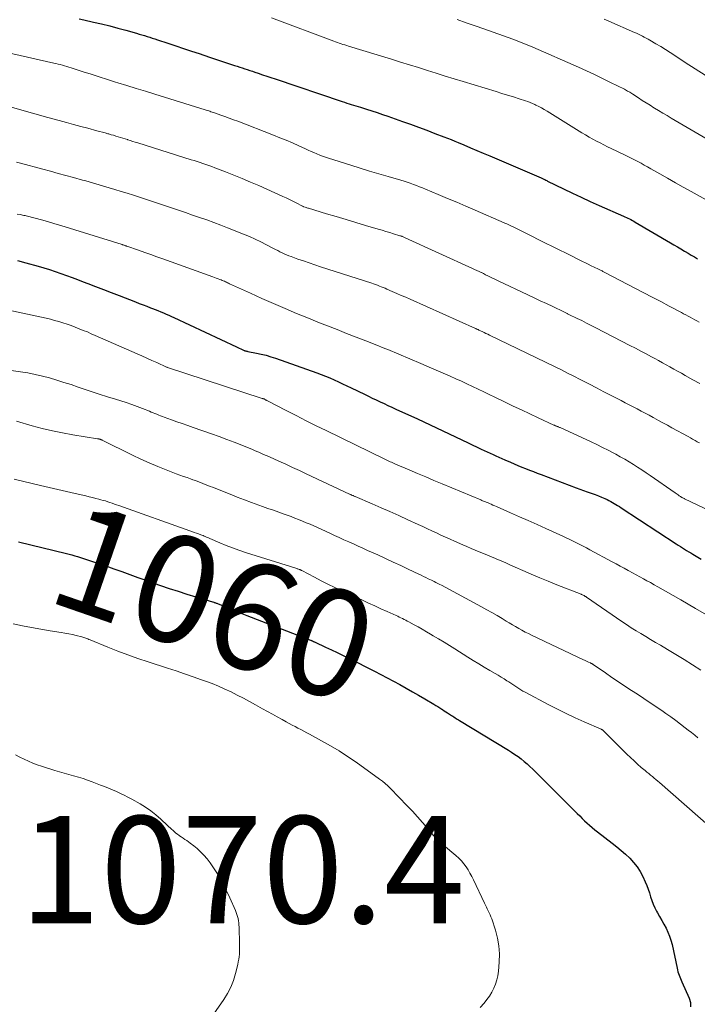
# Model space of a CAD drawing. Units: feet. Extents: x 1905000 to 1910000, y 540000 to 545000.
# Drawn here: x 1905133 to 1905260, y 540423 to 540607 of the extents above; entities that cross this region are included whole.
import ezdxf
from ezdxf.enums import TextEntityAlignment as Align

# ---------------------------------------------------------------- set-up
doc = ezdxf.new("R2010")
doc.units = ezdxf.units.FT
doc.header["$LTSCALE"] = 100
doc.header["$MEASUREMENT"] = 0
for name, color, linetype, lineweight in [('CONTOUR INDEX', 32, 'Continuous', 25), ('CONTOUR INDEX LABEL', 7, 'Continuous', 15), ('CONTOUR INTERMEDIATE', 40, 'Continuous', 15), ('SPOT ELEVATION', 7, 'Continuous', 15)]:
    doc.layers.add(name, color=color, linetype=linetype, lineweight=lineweight)
doc.styles.add('slant', font='romans.shx', dxfattribs={"oblique": 14.999978})

msp = doc.modelspace()

# ---------------------------------------------------------------- linework, layer by layer
at = {"layer": 'CONTOUR INDEX', "flags": 128}
for points, elevation in [([(1905143.95, 540606.69), (1905144.82, 540606.49), (1905146.62, 540606.07), (1905148.14, 540605.71), (1905149.65, 540605.34), (1905151.15, 540604.94), (1905152.66, 540604.53), (1905154.66, 540603.97), (1905155.16, 540603.83), (1905155.65, 540603.68), (1905156.15, 540603.53), (1905156.64, 540603.38), (1905157.13, 540603.22), (1905157.62, 540603.06), (1905158.11, 540602.9), (1905158.6, 540602.74), (1905160.54, 540602.1), (1905162, 540601.62), (1905163.46, 540601.13), (1905164.92, 540600.65), (1905166.38, 540600.16), (1905168.34, 540599.5), (1905169.27, 540599.19), (1905170.21, 540598.87), (1905171.14, 540598.56), (1905172.08, 540598.26), (1905172.99, 540597.95), (1905173.47, 540597.8), (1905173.95, 540597.64), (1905174.42, 540597.49), (1905174.9, 540597.33), (1905175.38, 540597.18), (1905175.85, 540597.02), (1905176.33, 540596.87), (1905176.8, 540596.71), (1905177.43, 540596.5), (1905178.22, 540596.23), (1905179.01, 540595.97), (1905179.8, 540595.7), (1905180.59, 540595.44), (1905193.13, 540591.22), (1905193.55, 540591.08), (1905193.97, 540590.94), (1905194.4, 540590.8), (1905194.82, 540590.67), (1905195.24, 540590.54), (1905195.67, 540590.41), (1905196.09, 540590.28), (1905196.52, 540590.14), (1905197.66, 540589.79), (1905198.66, 540589.47), (1905199.65, 540589.15), (1905200.64, 540588.81), (1905201.62, 540588.47), (1905204.37, 540587.5), (1905205.89, 540586.96), (1905207.41, 540586.41), (1905208.93, 540585.84), (1905210.45, 540585.26), (1905212.09, 540584.63), (1905212.78, 540584.36), (1905213.47, 540584.09), (1905214.15, 540583.81), (1905214.83, 540583.53), (1905215.88, 540583.1), (1905217.09, 540582.59), (1905218.29, 540582.08), (1905219.5, 540581.57), (1905220.7, 540581.06), (1905230.32, 540576.95), (1905230.44, 540576.9), (1905230.82, 540576.71), (1905231, 540576.62), (1905231.17, 540576.53), (1905231.35, 540576.45), (1905231.52, 540576.36), (1905234.49, 540574.92), (1905236.15, 540574.12), (1905237.82, 540573.33), (1905239.5, 540572.56), (1905241.18, 540571.81), (1905245.7, 540569.82), (1905245.98, 540569.69), (1905246.26, 540569.56), (1905246.54, 540569.43), (1905246.82, 540569.29), (1905247.1, 540569.15), (1905247.37, 540569.01), (1905247.64, 540568.86), (1905247.91, 540568.7), (1905254.49, 540564.82), (1905255.14, 540564.44), (1905255.79, 540564.05), (1905256.44, 540563.67), (1905257.09, 540563.28), (1905257.22, 540563.2), (1905257.8, 540562.85), (1905258.39, 540562.51), (1905258.98, 540562.18), (1905259.57, 540561.85)], 1020), ([(1905132.4, 540561.51), (1905133.95, 540561.1), (1905136.3, 540560.43), (1905137.36, 540560.12), (1905138.42, 540559.8), (1905139.47, 540559.45), (1905140.52, 540559.09), (1905141.57, 540558.72), (1905142.61, 540558.34), (1905143.65, 540557.95), (1905144.69, 540557.55), (1905145.55, 540557.22), (1905147.01, 540556.66), (1905148.48, 540556.09), (1905149.95, 540555.53), (1905151.41, 540554.96), (1905154.49, 540553.77), (1905155.19, 540553.5), (1905155.89, 540553.23), (1905156.59, 540552.96), (1905157.29, 540552.69), (1905157.67, 540552.55), (1905158.18, 540552.35), (1905158.68, 540552.15), (1905159.18, 540551.94), (1905159.68, 540551.73), (1905160.18, 540551.51), (1905160.68, 540551.29), (1905161.18, 540551.07), (1905161.67, 540550.84), (1905173.34, 540545.38), (1905173.61, 540545.25), (1905173.87, 540545.13), (1905174.14, 540545.01), (1905174.41, 540544.88), (1905174.78, 540544.71), (1905174.86, 540544.68), (1905174.94, 540544.65), (1905175.03, 540544.62), (1905175.11, 540544.6), (1905175.2, 540544.58), (1905175.28, 540544.56), (1905175.37, 540544.54), (1905175.46, 540544.53), (1905177.09, 540544.2), (1905177.99, 540544.01), (1905178.88, 540543.79), (1905179.75, 540543.53), (1905180.63, 540543.24), (1905188.38, 540540.52), (1905189.2, 540540.22), (1905190.01, 540539.9), (1905190.81, 540539.57), (1905191.61, 540539.22), (1905192.41, 540538.86), (1905193.2, 540538.49), (1905193.98, 540538.12), (1905194.77, 540537.74), (1905197.28, 540536.52), (1905198.01, 540536.16), (1905198.74, 540535.81), (1905199.48, 540535.47), (1905200.21, 540535.12), (1905200.95, 540534.78), (1905201.68, 540534.44), (1905202.42, 540534.1), (1905203.16, 540533.76), (1905207.17, 540531.9), (1905208.36, 540531.35), (1905209.55, 540530.79), (1905210.73, 540530.23), (1905211.92, 540529.67), (1905213.1, 540529.11), (1905214.28, 540528.55), (1905215.47, 540527.99), (1905216.65, 540527.43), (1905219.12, 540526.28), (1905219.67, 540526.02), (1905220.22, 540525.76), (1905220.77, 540525.51), (1905221.32, 540525.25), (1905221.87, 540524.99), (1905222.42, 540524.74), (1905222.98, 540524.5), (1905223.54, 540524.25), (1905224.56, 540523.81), (1905225.27, 540523.5), (1905225.98, 540523.2), (1905226.7, 540522.91), (1905227.42, 540522.62), (1905228.14, 540522.34), (1905228.86, 540522.06), (1905229.58, 540521.78), (1905230.31, 540521.51), (1905236.86, 540519.06), (1905237.55, 540518.8), (1905238.25, 540518.55), (1905238.94, 540518.3), (1905239.64, 540518.06), (1905239.85, 540517.99), (1905240.44, 540517.78), (1905241.03, 540517.55), (1905241.61, 540517.31), (1905242.19, 540517.05), (1905242.64, 540516.84), (1905242.98, 540516.68), (1905243.32, 540516.5), (1905243.65, 540516.32), (1905243.98, 540516.13), (1905244.3, 540515.92), (1905244.62, 540515.72), (1905244.94, 540515.52), (1905245.26, 540515.31), (1905255.57, 540508.55), (1905255.95, 540508.3), (1905256.34, 540508.06), (1905256.73, 540507.81), (1905257.12, 540507.57), (1905257.51, 540507.33), (1905257.9, 540507.09), (1905258.3, 540506.86), (1905258.69, 540506.63), (1905260.24, 540505.73)], 1040), ([(1905132.59, 540508.91), (1905141.57, 540506.76), (1905142.08, 540506.63), (1905142.6, 540506.49), (1905143.11, 540506.34), (1905143.62, 540506.18), (1905145.87, 540505.46), (1905147.39, 540504.96), (1905148.9, 540504.45), (1905150.4, 540503.91), (1905151.9, 540503.37), (1905153.4, 540502.82), (1905154.9, 540502.28), (1905156.4, 540501.75), (1905157.91, 540501.23), (1905159.14, 540500.81), (1905160.79, 540500.25), (1905162.44, 540499.71), (1905164.1, 540499.19), (1905165.76, 540498.68), (1905168.84, 540497.75), (1905168.96, 540497.71), (1905169.09, 540497.68), (1905169.21, 540497.63), (1905169.33, 540497.59), (1905169.45, 540497.55), (1905169.57, 540497.5), (1905169.7, 540497.45), (1905169.82, 540497.41), (1905171.48, 540496.72), (1905172.43, 540496.32), (1905173.38, 540495.94), (1905174.34, 540495.56), (1905175.3, 540495.18), (1905186.6, 540490.8), (1905186.75, 540490.74), (1905186.89, 540490.69), (1905187.03, 540490.63), (1905187.17, 540490.57), (1905187.25, 540490.54), (1905187.35, 540490.5), (1905187.45, 540490.46), (1905187.55, 540490.41), (1905187.65, 540490.37), (1905187.74, 540490.33), (1905187.84, 540490.28), (1905187.94, 540490.24), (1905188.04, 540490.19), (1905190.02, 540489.26), (1905191.11, 540488.75), (1905192.19, 540488.23), (1905193.27, 540487.7), (1905194.35, 540487.17), (1905199.14, 540484.78), (1905200.34, 540484.17), (1905201.54, 540483.55), (1905202.72, 540482.91), (1905203.9, 540482.26), (1905205.07, 540481.6), (1905206.24, 540480.93), (1905207.4, 540480.26), (1905208.56, 540479.58), (1905210.22, 540478.6), (1905210.61, 540478.37), (1905210.99, 540478.14), (1905211.37, 540477.9), (1905211.75, 540477.66), (1905211.87, 540477.58), (1905212.19, 540477.38), (1905212.51, 540477.17), (1905212.83, 540476.96), (1905213.15, 540476.75), (1905213.37, 540476.6), (1905213.58, 540476.47), (1905213.79, 540476.34)], 1060), ([(1905213.79, 540476.34), (1905214, 540476.21), (1905214.21, 540476.08), (1905214.42, 540475.95), (1905214.63, 540475.83), (1905214.84, 540475.7), (1905215.05, 540475.57), (1905224.18, 540470.02), (1905224.8, 540469.63), (1905225.4, 540469.23), (1905225.99, 540468.81), (1905226.58, 540468.38), (1905227.14, 540467.92), (1905227.7, 540467.46), (1905228.23, 540466.97), (1905228.76, 540466.47), (1905237.07, 540458.15), (1905237.52, 540457.71), (1905237.98, 540457.26), (1905238.44, 540456.83), (1905238.9, 540456.39), (1905239.37, 540455.97), (1905239.85, 540455.55), (1905240.34, 540455.15), (1905240.84, 540454.76), (1905243.62, 540452.62), (1905244.46, 540451.95), (1905245.29, 540451.27), (1905246.09, 540450.55), (1905246.87, 540449.82), (1905247.6, 540449.04), (1905248.26, 540448.22), (1905248.82, 540447.32), (1905249.32, 540446.38), (1905249.76, 540445.42), (1905250.05, 540444.73), (1905250.32, 540444.04), (1905250.56, 540443.34), (1905250.78, 540442.63), (1905251.01, 540441.92), (1905251.27, 540441.23), (1905251.57, 540440.56), (1905251.91, 540439.9), (1905252.07, 540439.63), (1905252.47, 540438.91), (1905252.87, 540438.19), (1905253.26, 540437.48), (1905253.66, 540436.76), (1905254.02, 540436.03), (1905254.34, 540435.28), (1905254.59, 540434.51), (1905254.79, 540433.72), (1905255.74, 540429.27), (1905255.81, 540428.94), (1905255.9, 540428.61), (1905256, 540428.29), (1905256.11, 540427.97), (1905256.23, 540427.65), (1905256.35, 540427.33), (1905256.49, 540427.02), (1905256.62, 540426.71), (1905257.99, 540423.67), (1905258.21, 540422.84), (1905258.26, 540422.03)], 1060)]:
    msp.add_lwpolyline(points, dxfattribs=dict(at, elevation=elevation))
at = {"layer": 'CONTOUR INTERMEDIATE', "flags": 128}
for points, elevation in [([(1905179.91, 540606.87), (1905191.54, 540602.51), (1905191.89, 540602.38), (1905192.23, 540602.26), (1905192.57, 540602.14), (1905192.92, 540602.02), (1905193.26, 540601.9), (1905193.61, 540601.79), (1905193.96, 540601.68), (1905194.31, 540601.57), (1905202.36, 540599.11), (1905204.03, 540598.6), (1905205.7, 540598.08), (1905207.37, 540597.55), (1905209.04, 540597.03), (1905210.71, 540596.5), (1905212.38, 540595.98), (1905214.05, 540595.46), (1905215.72, 540594.95), (1905221.93, 540593.07), (1905222.99, 540592.74), (1905224.05, 540592.41), (1905225.12, 540592.08), (1905226.18, 540591.74), (1905227.4, 540591.35), (1905227.84, 540591.19), (1905228.28, 540591.03), (1905228.71, 540590.84), (1905229.14, 540590.65), (1905229.35, 540590.55), (1905229.88, 540590.28), (1905230.39, 540590.01), (1905230.9, 540589.72), (1905231.41, 540589.42), (1905237.94, 540585.37), (1905238.61, 540584.97), (1905239.28, 540584.57), (1905239.96, 540584.2), (1905240.64, 540583.83), (1905241.33, 540583.47), (1905242.03, 540583.12), (1905242.72, 540582.78), (1905243.42, 540582.44), (1905245.9, 540581.27), (1905246.53, 540580.96), (1905247.15, 540580.65), (1905247.76, 540580.34), (1905248.38, 540580.01), (1905248.99, 540579.68), (1905249.59, 540579.34), (1905250.2, 540579.01), (1905250.81, 540578.66), (1905252.51, 540577.7), (1905253.96, 540576.87), (1905255.42, 540576.05), (1905256.88, 540575.23), (1905258.34, 540574.42), (1905264.54, 540570.96)], 1016), ([(1905214.64, 540606.53), (1905216.3, 540605.94), (1905217.96, 540605.35), (1905219.62, 540604.77), (1905225.03, 540602.85), (1905225.5, 540602.68), (1905225.98, 540602.51), (1905226.45, 540602.33), (1905226.92, 540602.15), (1905227.39, 540601.96), (1905227.85, 540601.77), (1905228.32, 540601.58), (1905228.78, 540601.38), (1905237.28, 540597.63), (1905238.79, 540596.95), (1905240.31, 540596.25), (1905241.81, 540595.53), (1905243.3, 540594.8), (1905245.87, 540593.51), (1905246.07, 540593.41), (1905246.27, 540593.3), (1905246.47, 540593.18), (1905246.67, 540593.07), (1905246.87, 540592.95), (1905247.06, 540592.83), (1905247.26, 540592.71), (1905247.45, 540592.58), (1905248.5, 540591.9), (1905249.22, 540591.43), (1905249.94, 540590.97), (1905250.67, 540590.51), (1905251.4, 540590.06), (1905251.5, 540590), (1905252.28, 540589.52), (1905253.07, 540589.05), (1905253.86, 540588.58), (1905254.65, 540588.11), (1905265.85, 540581.58)], 1012), ([(1905242.08, 540606.62), (1905242.94, 540606.25), (1905247.78, 540604.14), (1905248.15, 540603.98), (1905248.51, 540603.81), (1905248.88, 540603.63), (1905249.24, 540603.46), (1905249.6, 540603.27), (1905249.95, 540603.08), (1905250.3, 540602.89), (1905250.65, 540602.68), (1905251.76, 540602.02), (1905252.66, 540601.47), (1905253.56, 540600.92), (1905254.45, 540600.36), (1905255.33, 540599.79), (1905257.27, 540598.53), (1905259.13, 540597.34), (1905261, 540596.16)], 1008), ([(1905125.21, 540601.59), (1905139.2, 540598.41), (1905139.61, 540598.32), (1905140.01, 540598.22), (1905140.42, 540598.11), (1905140.82, 540598.01), (1905141.22, 540597.89), (1905141.62, 540597.78), (1905142.02, 540597.65), (1905142.42, 540597.52), (1905144.66, 540596.79), (1905146.18, 540596.3), (1905147.7, 540595.81), (1905149.22, 540595.33), (1905150.75, 540594.86), (1905151.15, 540594.74), (1905152.88, 540594.21), (1905154.61, 540593.68), (1905156.34, 540593.15), (1905158.07, 540592.61), (1905167.49, 540589.68), (1905167.71, 540589.61), (1905167.94, 540589.54), (1905168.16, 540589.47), (1905168.38, 540589.4), (1905168.59, 540589.32), (1905168.81, 540589.25), (1905169.03, 540589.17), (1905169.25, 540589.1), (1905170.41, 540588.69), (1905171.2, 540588.41), (1905172, 540588.12), (1905172.79, 540587.82), (1905173.58, 540587.52), (1905180.3, 540584.93), (1905181.49, 540584.46), (1905182.66, 540583.98), (1905183.83, 540583.47), (1905184.99, 540582.95), (1905186.24, 540582.38), (1905186.77, 540582.14), (1905187.3, 540581.9), (1905187.83, 540581.66), (1905188.37, 540581.43), (1905188.91, 540581.21), (1905189.45, 540580.99), (1905190, 540580.8), (1905190.55, 540580.62), (1905194.71, 540579.31), (1905196.46, 540578.76), (1905198.22, 540578.23), (1905199.98, 540577.7), (1905201.74, 540577.18), (1905204.09, 540576.49), (1905204.68, 540576.31), (1905205.26, 540576.13), (1905205.85, 540575.94), (1905206.43, 540575.73), (1905207.01, 540575.52), (1905207.58, 540575.3), (1905208.15, 540575.08), (1905208.72, 540574.84), (1905211.06, 540573.85), (1905212.79, 540573.12), (1905214.52, 540572.38), (1905216.26, 540571.64), (1905217.99, 540570.89), (1905223.38, 540568.56), (1905223.63, 540568.45), (1905223.88, 540568.34), (1905224.12, 540568.23), (1905224.37, 540568.12), (1905224.62, 540568.01), (1905224.87, 540567.89), (1905225.11, 540567.77), (1905225.36, 540567.65), (1905226.1, 540567.29), (1905226.72, 540566.98), (1905227.33, 540566.68), (1905227.95, 540566.37), (1905228.56, 540566.07), (1905229.88, 540565.4), (1905231.15, 540564.77), (1905232.43, 540564.13), (1905233.7, 540563.5), (1905234.98, 540562.86), (1905238.05, 540561.33), (1905238.59, 540561.07), (1905239.13, 540560.8), (1905239.67, 540560.54), (1905240.21, 540560.28), (1905241.02, 540559.88), (1905241.16, 540559.82), (1905241.29, 540559.75), (1905241.43, 540559.68), (1905241.56, 540559.62), (1905241.7, 540559.55), (1905241.83, 540559.48), (1905241.97, 540559.41), (1905242.1, 540559.34), (1905247.96, 540556.28), (1905249.53, 540555.46), (1905251.1, 540554.64), (1905252.67, 540553.82), (1905254.23, 540553), (1905256.53, 540551.8), (1905256.95, 540551.57), (1905257.37, 540551.35), (1905257.78, 540551.13), (1905258.2, 540550.9), (1905258.62, 540550.67), (1905259.03, 540550.44), (1905259.44, 540550.21), (1905259.86, 540549.98)], 1024), ([(1905130.84, 540590.3), (1905133.24, 540589.61), (1905135.66, 540588.93), (1905138.07, 540588.26), (1905140.21, 540587.68), (1905141.56, 540587.31), (1905142.9, 540586.94), (1905144.25, 540586.58), (1905145.59, 540586.21), (1905147.25, 540585.76), (1905147.77, 540585.62), (1905148.28, 540585.48), (1905148.8, 540585.34), (1905149.31, 540585.19), (1905149.46, 540585.15), (1905149.9, 540585.02), (1905150.34, 540584.9), (1905150.77, 540584.77), (1905151.21, 540584.63), (1905151.65, 540584.5), (1905152.08, 540584.37), (1905152.52, 540584.23), (1905152.95, 540584.09), (1905153.03, 540584.07), (1905153.5, 540583.92), (1905153.97, 540583.77), (1905154.44, 540583.63), (1905154.92, 540583.48), (1905164.88, 540580.35), (1905165.43, 540580.17), (1905165.98, 540579.99), (1905166.54, 540579.81), (1905167.09, 540579.63), (1905167.64, 540579.44), (1905168.19, 540579.25), (1905168.73, 540579.05), (1905169.28, 540578.85), (1905171.32, 540578.06), (1905172.88, 540577.45), (1905174.44, 540576.82), (1905175.98, 540576.17), (1905177.52, 540575.5), (1905182.03, 540573.5), (1905182.66, 540573.22), (1905183.28, 540572.92), (1905183.89, 540572.61), (1905184.51, 540572.29), (1905185.68, 540571.67), (1905185.7, 540571.66), (1905185.72, 540571.65), (1905185.74, 540571.64), (1905185.77, 540571.62), (1905185.85, 540571.58), (1905185.87, 540571.57), (1905185.9, 540571.56), (1905185.92, 540571.56), (1905185.94, 540571.55), (1905186.21, 540571.46), (1905186.36, 540571.4), (1905186.52, 540571.35), (1905186.68, 540571.3), (1905186.84, 540571.26), (1905190.18, 540570.25), (1905192.01, 540569.71), (1905193.84, 540569.16), (1905195.67, 540568.62), (1905197.5, 540568.08), (1905199.86, 540567.38), (1905200.57, 540567.17), (1905201.29, 540566.95), (1905202, 540566.73), (1905202.71, 540566.51), (1905203.92, 540566.13), (1905204.03, 540566.1), (1905204.14, 540566.06), (1905204.24, 540566.03), (1905204.35, 540565.99), (1905204.38, 540565.97), (1905204.5, 540565.92), (1905204.63, 540565.87), (1905204.75, 540565.82), (1905204.87, 540565.77), (1905217.45, 540560.04), (1905217.86, 540559.85), (1905218.28, 540559.65), (1905218.7, 540559.46), (1905219.11, 540559.26), (1905219.15, 540559.24), (1905219.54, 540559.05), (1905219.94, 540558.86), (1905220.33, 540558.67), (1905220.72, 540558.48), (1905221.11, 540558.29), (1905221.51, 540558.1), (1905221.9, 540557.92), (1905222.29, 540557.73), (1905227.81, 540555.11), (1905228.98, 540554.56), (1905230.14, 540554), (1905231.31, 540553.45), (1905232.47, 540552.89), (1905234.57, 540551.89), (1905234.69, 540551.84), (1905234.81, 540551.78), (1905234.92, 540551.73), (1905235.04, 540551.67), (1905235.16, 540551.62), (1905235.27, 540551.56), (1905235.39, 540551.51), (1905235.5, 540551.45), (1905237.03, 540550.7), (1905237.9, 540550.27), (1905238.78, 540549.83), (1905239.65, 540549.39), (1905240.52, 540548.94), (1905246.92, 540545.65), (1905247.93, 540545.12), (1905248.95, 540544.59), (1905249.96, 540544.05), (1905250.97, 540543.5), (1905251.55, 540543.19), (1905252.26, 540542.8), (1905252.98, 540542.41), (1905253.69, 540542.01), (1905254.4, 540541.62), (1905255.11, 540541.22), (1905255.82, 540540.83), (1905256.53, 540540.43), (1905257.24, 540540.04), (1905258.7, 540539.24), (1905260, 540538.53)], 1028), ([(1905132.23, 540579.87), (1905133, 540579.67), (1905137.12, 540578.57), (1905138.57, 540578.18), (1905140.02, 540577.79), (1905141.46, 540577.39), (1905142.91, 540576.99), (1905144.55, 540576.54), (1905145.18, 540576.37), (1905145.8, 540576.19), (1905146.43, 540576.01), (1905147.05, 540575.84), (1905147.67, 540575.65), (1905148.29, 540575.47), (1905148.92, 540575.29), (1905149.54, 540575.1), (1905150.62, 540574.78), (1905151.78, 540574.43), (1905152.93, 540574.07), (1905154.09, 540573.7), (1905155.24, 540573.33), (1905155.95, 540573.1), (1905157.26, 540572.67), (1905158.58, 540572.23), (1905159.89, 540571.79), (1905161.2, 540571.35), (1905162.51, 540570.9), (1905163.82, 540570.46), (1905165.13, 540570.01), (1905166.44, 540569.56), (1905166.46, 540569.55), (1905167.78, 540569.08), (1905169.09, 540568.61), (1905170.4, 540568.11), (1905171.7, 540567.61), (1905174.67, 540566.43), (1905175.76, 540565.97), (1905176.85, 540565.49), (1905177.92, 540564.98), (1905178.98, 540564.45), (1905180.28, 540563.76), (1905180.68, 540563.55), (1905181.09, 540563.35), (1905181.49, 540563.14), (1905181.89, 540562.94), (1905182.3, 540562.75), (1905182.71, 540562.57), (1905183.13, 540562.4), (1905183.55, 540562.24), (1905184.81, 540561.79), (1905185.87, 540561.42), (1905186.92, 540561.06), (1905187.98, 540560.7), (1905189.05, 540560.35), (1905198.63, 540557.25), (1905198.99, 540557.13), (1905199.35, 540557.01), (1905199.71, 540556.88), (1905200.07, 540556.74), (1905200.42, 540556.61), (1905200.78, 540556.47), (1905201.13, 540556.32), (1905201.48, 540556.17), (1905202.47, 540555.74), (1905203.31, 540555.37), (1905204.15, 540555), (1905204.99, 540554.63), (1905205.83, 540554.26), (1905218.05, 540548.8), (1905218.07, 540548.79), (1905218.09, 540548.79), (1905218.11, 540548.78), (1905218.13, 540548.77), (1905218.21, 540548.73), (1905218.23, 540548.72), (1905218.25, 540548.71), (1905218.27, 540548.7), (1905218.29, 540548.7), (1905218.42, 540548.63), (1905218.51, 540548.59), (1905218.6, 540548.55), (1905218.69, 540548.51), (1905218.77, 540548.46), (1905219.29, 540548.22), (1905219.64, 540548.05), (1905219.99, 540547.89), (1905220.33, 540547.72), (1905220.68, 540547.55), (1905232.93, 540541.62), (1905234.1, 540541.05), (1905235.26, 540540.47), (1905236.42, 540539.89), (1905237.58, 540539.29), (1905237.97, 540539.09), (1905239.33, 540538.39), (1905240.68, 540537.69), (1905242.03, 540536.99), (1905243.38, 540536.29), (1905245.25, 540535.32), (1905246, 540534.93), (1905246.75, 540534.54), (1905247.5, 540534.15), (1905248.25, 540533.77), (1905249, 540533.37), (1905249.74, 540532.98), (1905250.49, 540532.58), (1905251.23, 540532.18), (1905251.41, 540532.08), (1905252.24, 540531.62), (1905253.07, 540531.17), (1905253.91, 540530.71), (1905254.74, 540530.26), (1905257.77, 540528.62), (1905258.21, 540528.38), (1905258.64, 540528.14), (1905259.08, 540527.9), (1905259.51, 540527.65), (1905259.94, 540527.41)], 1032), ([(1905132.33, 540570.18), (1905132.91, 540570.08), (1905133.58, 540569.94), (1905133.82, 540569.9), (1905134.06, 540569.85), (1905134.29, 540569.8), (1905134.53, 540569.75), (1905134.76, 540569.69), (1905134.99, 540569.63), (1905135.23, 540569.57), (1905135.46, 540569.51), (1905137.12, 540569.04), (1905138.18, 540568.73), (1905139.23, 540568.42), (1905140.29, 540568.11), (1905141.34, 540567.78), (1905151.97, 540564.48), (1905152.07, 540564.45), (1905152.17, 540564.42), (1905152.27, 540564.39), (1905152.37, 540564.35), (1905152.47, 540564.32), (1905152.52, 540564.3), (1905152.57, 540564.28), (1905152.62, 540564.27), (1905152.67, 540564.25), (1905152.72, 540564.23), (1905152.77, 540564.21), (1905152.83, 540564.19), (1905152.88, 540564.17), (1905155.05, 540563.41), (1905156.19, 540563.01), (1905157.32, 540562.61), (1905158.46, 540562.21), (1905159.59, 540561.8), (1905168.91, 540558.48), (1905169.24, 540558.36), (1905169.57, 540558.23), (1905169.9, 540558.11), (1905170.23, 540557.98), (1905170.48, 540557.88), (1905170.69, 540557.8), (1905170.89, 540557.71), (1905171.09, 540557.63), (1905171.29, 540557.54), (1905171.49, 540557.44), (1905171.69, 540557.35), (1905171.88, 540557.26), (1905172.08, 540557.17), (1905175.96, 540555.39), (1905178.11, 540554.42), (1905180.26, 540553.46), (1905182.43, 540552.54), (1905184.6, 540551.63), (1905186.81, 540550.73), (1905188.59, 540550.01), (1905190.37, 540549.3), (1905192.16, 540548.59), (1905193.95, 540547.9), (1905195.74, 540547.2), (1905197.53, 540546.5), (1905199.31, 540545.79), (1905201.1, 540545.08), (1905201.65, 540544.86), (1905203.7, 540544.02), (1905205.75, 540543.16), (1905207.79, 540542.29), (1905209.83, 540541.41), (1905213.29, 540539.89), (1905214.35, 540539.42), (1905215.4, 540538.95), (1905216.45, 540538.47), (1905217.49, 540537.98), (1905218.53, 540537.48), (1905219.58, 540536.98), (1905220.62, 540536.48), (1905221.65, 540535.98), (1905223.56, 540535.06), (1905225.1, 540534.31), (1905226.65, 540533.58), (1905228.2, 540532.85), (1905229.75, 540532.12), (1905232.7, 540530.76), (1905232.78, 540530.73), (1905232.86, 540530.69), (1905232.94, 540530.65), (1905233.03, 540530.62), (1905233.11, 540530.58), (1905233.19, 540530.55), (1905233.28, 540530.52), (1905233.36, 540530.48), (1905233.41, 540530.46), (1905233.52, 540530.42), (1905233.62, 540530.37), (1905233.73, 540530.32), (1905233.84, 540530.28), (1905239.68, 540527.6), (1905240.74, 540527.1), (1905241.8, 540526.59), (1905242.84, 540526.06), (1905243.88, 540525.51), (1905244.28, 540525.3), (1905245.1, 540524.84), (1905245.93, 540524.38), (1905246.74, 540523.9), (1905247.55, 540523.4), (1905248.35, 540522.9), (1905249.15, 540522.39), (1905249.93, 540521.86), (1905250.72, 540521.33), (1905255.36, 540518.1), (1905255.55, 540517.96), (1905255.75, 540517.83), (1905255.95, 540517.7), (1905256.14, 540517.56), (1905256.35, 540517.42), (1905256.44, 540517.36), (1905256.54, 540517.3), (1905256.63, 540517.24), (1905256.73, 540517.19), (1905256.83, 540517.14), (1905256.93, 540517.08), (1905257.03, 540517.03), (1905257.13, 540516.99), (1905261.84, 540514.74)], 1036), ([(1905128.1, 540552.81), (1905137.76, 540550.71), (1905138.56, 540550.52), (1905139.34, 540550.32), (1905140.13, 540550.1), (1905140.91, 540549.87), (1905141.68, 540549.61), (1905142.45, 540549.34), (1905143.21, 540549.06), (1905143.97, 540548.77), (1905144.72, 540548.46), (1905145.47, 540548.15), (1905146.21, 540547.83), (1905146.96, 540547.51), (1905154.76, 540544.09), (1905155.68, 540543.68), (1905156.61, 540543.27), (1905157.53, 540542.85), (1905158.45, 540542.43), (1905160.26, 540541.6), (1905160.27, 540541.59), (1905160.29, 540541.59), (1905160.31, 540541.58), (1905160.32, 540541.57), (1905160.39, 540541.55), (1905160.4, 540541.54), (1905160.42, 540541.53), (1905160.44, 540541.53), (1905160.45, 540541.52), (1905178.17, 540535.75), (1905178.22, 540535.73), (1905178.27, 540535.71), (1905178.32, 540535.69), (1905178.37, 540535.68), (1905178.44, 540535.65), (1905178.46, 540535.65), (1905178.48, 540535.64), (1905178.49, 540535.63), (1905178.51, 540535.63), (1905178.58, 540535.6), (1905178.59, 540535.59), (1905178.61, 540535.58), (1905178.63, 540535.57), (1905178.64, 540535.56), (1905178.79, 540535.49), (1905178.87, 540535.44), (1905178.96, 540535.4), (1905179.05, 540535.35), (1905179.14, 540535.31), (1905182.67, 540533.47), (1905184.53, 540532.52), (1905186.39, 540531.57), (1905188.26, 540530.64), (1905190.13, 540529.72), (1905201.06, 540524.38), (1905201.31, 540524.26), (1905201.56, 540524.14), (1905201.81, 540524.03), (1905202.06, 540523.91), (1905202.31, 540523.8), (1905202.56, 540523.69), (1905202.82, 540523.58), (1905203.07, 540523.47), (1905205.65, 540522.38), (1905207.19, 540521.73), (1905208.73, 540521.07), (1905210.27, 540520.43), (1905211.82, 540519.78), (1905219.05, 540516.76), (1905219.22, 540516.69), (1905219.38, 540516.62), (1905219.55, 540516.55), (1905219.72, 540516.48), (1905219.88, 540516.42), (1905220.05, 540516.35), (1905220.21, 540516.28), (1905220.38, 540516.21), (1905220.68, 540516.09), (1905221, 540515.95), (1905221.31, 540515.82), (1905221.63, 540515.68), (1905221.94, 540515.54), (1905224.61, 540514.36), (1905226.26, 540513.63), (1905227.91, 540512.9), (1905229.55, 540512.16), (1905231.2, 540511.42), (1905234.37, 540509.99), (1905235.01, 540509.69), (1905235.65, 540509.39), (1905236.29, 540509.08), (1905236.93, 540508.77), (1905237.56, 540508.45), (1905238.19, 540508.12), (1905238.81, 540507.79), (1905239.44, 540507.46), (1905243.6, 540505.2), (1905244.34, 540504.8), (1905245.09, 540504.4), (1905245.83, 540503.99), (1905246.58, 540503.59), (1905246.72, 540503.52), (1905247.4, 540503.15), (1905248.07, 540502.79), (1905248.74, 540502.42), (1905249.42, 540502.05), (1905250.09, 540501.68), (1905250.76, 540501.31), (1905251.43, 540500.93), (1905252.1, 540500.56), (1905253.59, 540499.72), (1905255, 540498.92), (1905256.4, 540498.11), (1905257.8, 540497.3), (1905259.2, 540496.48), (1905262.07, 540494.77)], 1044), ([(1905124.98, 540541.82), (1905132.96, 540540.72), (1905134.34, 540540.5), (1905135.71, 540540.23), (1905137.07, 540539.92), (1905138.42, 540539.56), (1905139.76, 540539.16), (1905141.1, 540538.74), (1905142.43, 540538.31), (1905143.75, 540537.86), (1905144.68, 540537.54), (1905146.19, 540537.03), (1905147.7, 540536.53), (1905149.21, 540536.05), (1905150.73, 540535.58), (1905151.72, 540535.28), (1905152.74, 540534.96), (1905153.76, 540534.62), (1905154.77, 540534.25), (1905155.78, 540533.86), (1905157.08, 540533.34), (1905157.43, 540533.2), (1905157.77, 540533.06), (1905158.12, 540532.91), (1905158.47, 540532.77), (1905158.81, 540532.62), (1905159.16, 540532.48), (1905159.51, 540532.35), (1905159.86, 540532.22), (1905161.19, 540531.75), (1905162.21, 540531.39), (1905163.23, 540531.03), (1905164.25, 540530.67), (1905165.27, 540530.32), (1905168.69, 540529.12), (1905170.11, 540528.61), (1905171.52, 540528.08), (1905172.93, 540527.54), (1905174.33, 540526.98), (1905176.33, 540526.18), (1905176.73, 540526.01), (1905177.13, 540525.85), (1905177.52, 540525.68), (1905177.92, 540525.5), (1905178.31, 540525.33), (1905178.71, 540525.15), (1905179.1, 540524.98), (1905179.5, 540524.8), (1905181.28, 540524), (1905182.56, 540523.43), (1905183.84, 540522.84), (1905185.12, 540522.25), (1905186.4, 540521.66), (1905194.49, 540517.87), (1905194.57, 540517.83), (1905194.64, 540517.8), (1905194.72, 540517.76), (1905194.8, 540517.73), (1905194.87, 540517.69), (1905194.95, 540517.66), (1905195.03, 540517.62), (1905195.11, 540517.59), (1905195.16, 540517.57), (1905195.26, 540517.52), (1905195.37, 540517.48), (1905195.47, 540517.43), (1905195.57, 540517.39), (1905198.71, 540516.04), (1905200.38, 540515.32), (1905202.05, 540514.58), (1905203.71, 540513.84), (1905205.36, 540513.08), (1905207.34, 540512.17), (1905208.19, 540511.78), (1905209.04, 540511.38), (1905209.88, 540510.99), (1905210.73, 540510.59), (1905211.58, 540510.2), (1905212.43, 540509.81), (1905213.28, 540509.43), (1905214.14, 540509.05), (1905215.69, 540508.38), (1905216.45, 540508.05), (1905217.21, 540507.72), (1905217.98, 540507.4), (1905218.74, 540507.09), (1905219.51, 540506.77), (1905220.28, 540506.46), (1905221.05, 540506.14), (1905221.81, 540505.81), (1905222.01, 540505.73), (1905222.87, 540505.36), (1905223.73, 540504.99), (1905224.59, 540504.61), (1905225.45, 540504.23), (1905226.88, 540503.59), (1905228.46, 540502.9), (1905230.04, 540502.23), (1905231.63, 540501.57), (1905233.23, 540500.93), (1905237.77, 540499.13), (1905237.87, 540499.09), (1905237.97, 540499.05), (1905238.06, 540499.01), (1905238.16, 540498.97), (1905238.19, 540498.96), (1905238.27, 540498.92), (1905238.34, 540498.88), (1905238.42, 540498.84), (1905238.5, 540498.79), (1905238.57, 540498.75), (1905238.64, 540498.7), (1905238.72, 540498.65), (1905238.79, 540498.6), (1905245.39, 540494.07), (1905246.27, 540493.48), (1905247.16, 540492.89), (1905248.06, 540492.33), (1905248.97, 540491.78), (1905249.88, 540491.23), (1905250.79, 540490.69), (1905251.71, 540490.15), (1905252.62, 540489.61), (1905253.95, 540488.84), (1905255.52, 540487.9), (1905257.08, 540486.95), (1905258.63, 540485.97), (1905260.17, 540484.98)], 1048), ([(1905132.2, 540531.46), (1905135.18, 540530.62), (1905137.05, 540530.13), (1905138.93, 540529.68), (1905140.82, 540529.3), (1905142.73, 540528.96), (1905147.36, 540528.21), (1905147.45, 540528.19), (1905147.53, 540528.18), (1905147.62, 540528.16), (1905147.71, 540528.14), (1905147.77, 540528.13), (1905147.83, 540528.12), (1905147.89, 540528.1), (1905147.95, 540528.08), (1905148, 540528.06), (1905148.06, 540528.03), (1905148.12, 540528.01), (1905148.18, 540527.98), (1905148.23, 540527.95), (1905153.92, 540525.15), (1905155.48, 540524.41), (1905157.04, 540523.7), (1905158.62, 540523.03), (1905160.22, 540522.39), (1905162.1, 540521.67), (1905162.77, 540521.42), (1905163.44, 540521.17), (1905164.11, 540520.93), (1905164.78, 540520.69), (1905165.2, 540520.54), (1905165.67, 540520.38), (1905166.13, 540520.21), (1905166.6, 540520.04), (1905167.06, 540519.86), (1905167.52, 540519.68), (1905167.98, 540519.49), (1905168.44, 540519.31), (1905168.9, 540519.13), (1905172.15, 540517.83), (1905173.49, 540517.31), (1905174.83, 540516.79), (1905176.18, 540516.29), (1905177.54, 540515.8), (1905178.24, 540515.55), (1905179.24, 540515.19), (1905180.25, 540514.83), (1905181.26, 540514.48), (1905182.26, 540514.12), (1905182.83, 540513.92), (1905183.55, 540513.66), (1905184.27, 540513.39), (1905184.98, 540513.11), (1905185.69, 540512.82), (1905186.4, 540512.52), (1905187.1, 540512.22), (1905187.81, 540511.91), (1905188.5, 540511.59), (1905190.78, 540510.55), (1905191.67, 540510.14), (1905192.55, 540509.74), (1905193.44, 540509.34), (1905194.33, 540508.94), (1905195.22, 540508.54), (1905196.11, 540508.15), (1905197, 540507.74), (1905197.88, 540507.34), (1905199.79, 540506.48), (1905201.21, 540505.82), (1905202.64, 540505.16), (1905204.06, 540504.5), (1905205.47, 540503.83), (1905207.42, 540502.89), (1905207.86, 540502.68), (1905208.3, 540502.47), (1905208.74, 540502.26), (1905209.18, 540502.05), (1905209.52, 540501.89), (1905209.79, 540501.76), (1905210.06, 540501.63), (1905210.33, 540501.5), (1905210.6, 540501.37), (1905210.86, 540501.24), (1905211.13, 540501.1), (1905211.4, 540500.96), (1905211.66, 540500.82), (1905219.16, 540496.8), (1905220.14, 540496.26), (1905221.11, 540495.72), (1905222.08, 540495.16), (1905223.03, 540494.59), (1905223.77, 540494.14), (1905224.36, 540493.79), (1905224.95, 540493.44), (1905225.53, 540493.09), (1905226.12, 540492.74), (1905226.72, 540492.41), (1905227.32, 540492.09), (1905227.93, 540491.78), (1905228.54, 540491.48), (1905238.21, 540486.92), (1905238.44, 540486.81), (1905238.68, 540486.7), (1905238.91, 540486.59), (1905239.15, 540486.48), (1905239.47, 540486.33), (1905239.55, 540486.3), (1905239.62, 540486.26), (1905239.69, 540486.22), (1905239.76, 540486.18), (1905239.83, 540486.14), (1905239.9, 540486.09), (1905239.97, 540486.05), (1905240.04, 540486), (1905242.32, 540484.43), (1905243.53, 540483.61), (1905244.75, 540482.79), (1905245.97, 540481.98), (1905247.2, 540481.18), (1905248.31, 540480.46), (1905249.52, 540479.67), (1905250.72, 540478.87), (1905251.92, 540478.06), (1905253.11, 540477.24), (1905253.64, 540476.87), (1905254.56, 540476.22), (1905255.47, 540475.56), (1905256.36, 540474.88), (1905257.26, 540474.19), (1905257.78, 540473.77), (1905258.4, 540473.28), (1905259.02, 540472.79), (1905259.63, 540472.29)], 1052), ([(1905131.82, 540520.66), (1905136.7, 540519.48), (1905138.32, 540519.09), (1905139.94, 540518.7), (1905141.57, 540518.33), (1905143.19, 540517.96), (1905145.22, 540517.51), (1905145.83, 540517.36), (1905146.44, 540517.22), (1905147.05, 540517.06), (1905147.65, 540516.91), (1905148.01, 540516.81), (1905148.44, 540516.69), (1905148.86, 540516.57), (1905149.28, 540516.43), (1905149.7, 540516.29), (1905150.12, 540516.15), (1905150.53, 540516), (1905150.95, 540515.85), (1905151.37, 540515.71), (1905164.61, 540511), (1905165.02, 540510.85), (1905165.44, 540510.7), (1905165.85, 540510.55), (1905166.27, 540510.41), (1905166.67, 540510.27), (1905166.88, 540510.19), (1905167.1, 540510.11), (1905167.31, 540510.02), (1905167.52, 540509.93), (1905167.73, 540509.84), (1905167.94, 540509.75), (1905168.15, 540509.66), (1905168.36, 540509.56), (1905170.26, 540508.74), (1905171.43, 540508.25), (1905172.61, 540507.79), (1905173.8, 540507.37), (1905175.01, 540506.97), (1905184.46, 540503.99), (1905184.59, 540503.96), (1905184.71, 540503.92), (1905184.83, 540503.88), (1905184.95, 540503.84), (1905185.06, 540503.8), (1905185.13, 540503.78), (1905185.2, 540503.76), (1905185.26, 540503.73), (1905185.33, 540503.7), (1905185.39, 540503.67), (1905185.46, 540503.64), (1905185.52, 540503.61), (1905185.58, 540503.57), (1905187.95, 540502.32), (1905189.2, 540501.67), (1905190.45, 540501.04), (1905191.72, 540500.42), (1905193, 540499.82), (1905196.92, 540498.02), (1905198.06, 540497.5), (1905199.21, 540496.97), (1905200.35, 540496.45), (1905201.5, 540495.93), (1905203.18, 540495.17), (1905203.49, 540495.03), (1905203.79, 540494.89), (1905204.09, 540494.74), (1905204.39, 540494.6), (1905204.69, 540494.44), (1905204.99, 540494.29), (1905205.29, 540494.14), (1905205.58, 540493.98), (1905206.55, 540493.45), (1905207.32, 540493.03), (1905208.1, 540492.59), (1905208.86, 540492.15), (1905209.63, 540491.7), (1905210.14, 540491.4), (1905211.15, 540490.79), (1905212.16, 540490.18), (1905213.17, 540489.56), (1905214.17, 540488.93), (1905216.59, 540487.41), (1905217.62, 540486.77), (1905218.65, 540486.14), (1905219.69, 540485.52), (1905220.73, 540484.91), (1905221.69, 540484.35), (1905222.26, 540484.02), (1905222.82, 540483.68), (1905223.37, 540483.33), (1905223.93, 540482.98), (1905224.28, 540482.75), (1905224.65, 540482.5), (1905225.02, 540482.26), (1905225.4, 540482.01), (1905225.77, 540481.76), (1905226.15, 540481.52), (1905226.53, 540481.28), (1905226.91, 540481.06), (1905227.31, 540480.84), (1905231.77, 540478.49), (1905233.39, 540477.65), (1905235.02, 540476.85), (1905236.67, 540476.08), (1905238.33, 540475.33), (1905241.53, 540473.94), (1905241.6, 540473.9), (1905241.67, 540473.87), (1905241.73, 540473.83), (1905241.8, 540473.78), (1905241.86, 540473.74), (1905241.92, 540473.69), (1905241.98, 540473.64), (1905242.03, 540473.58), (1905246.36, 540469.27), (1905247.01, 540468.64), (1905247.68, 540468.01), (1905248.35, 540467.4), (1905249.04, 540466.8), (1905249.77, 540466.18), (1905250.1, 540465.9), (1905250.43, 540465.62), (1905250.77, 540465.34), (1905251.11, 540465.06), (1905251.44, 540464.79), (1905251.78, 540464.51), (1905252.11, 540464.23), (1905252.44, 540463.94), (1905262.14, 540455.42)], 1056), ([(1905131.6, 540493.61), (1905133.33, 540493.25), (1905135.05, 540492.92), (1905136.79, 540492.61), (1905138.52, 540492.32), (1905140.57, 540492), (1905141.28, 540491.88), (1905142, 540491.74), (1905142.7, 540491.6), (1905143.41, 540491.44), (1905144.41, 540491.2), (1905144.61, 540491.15), (1905144.81, 540491.09), (1905145.01, 540491.02), (1905145.2, 540490.95), (1905145.39, 540490.87), (1905145.59, 540490.79), (1905145.78, 540490.71), (1905145.97, 540490.63), (1905149.3, 540489.27), (1905151.17, 540488.53), (1905153.04, 540487.82), (1905154.94, 540487.16), (1905156.84, 540486.52), (1905160.47, 540485.36), (1905162.07, 540484.84), (1905163.66, 540484.3), (1905165.26, 540483.74), (1905166.84, 540483.18), (1905167.57, 540482.91), (1905168.78, 540482.45), (1905169.98, 540481.96), (1905171.16, 540481.43), (1905172.34, 540480.88), (1905173.5, 540480.3), (1905174.65, 540479.71), (1905175.79, 540479.1), (1905176.93, 540478.47), (1905178.22, 540477.76), (1905179.14, 540477.24), (1905180.06, 540476.73), (1905180.98, 540476.23), (1905181.9, 540475.72), (1905182.67, 540475.3), (1905183.21, 540475.01), (1905183.75, 540474.71), (1905184.3, 540474.43), (1905184.84, 540474.14), (1905185.39, 540473.85), (1905185.94, 540473.56), (1905186.48, 540473.27), (1905187.03, 540472.98), (1905189.28, 540471.76), (1905190.93, 540470.83), (1905192.56, 540469.86), (1905194.14, 540468.82), (1905195.71, 540467.75), (1905200.11, 540464.61), (1905200.65, 540464.2), (1905201.18, 540463.78), (1905201.68, 540463.32), (1905202.16, 540462.85), (1905205.27, 540459.63), (1905206.24, 540458.61), (1905207.19, 540457.57), (1905208.12, 540456.5), (1905209.04, 540455.43), (1905210.51, 540453.66), (1905210.68, 540453.46), (1905210.86, 540453.27), (1905211.04, 540453.09), (1905211.24, 540452.91), (1905211.43, 540452.74), (1905211.63, 540452.57), (1905211.83, 540452.4), (1905212.03, 540452.24), (1905214.39, 540450.3), (1905214.92, 540449.83), (1905215.41, 540449.33), (1905215.86, 540448.79), (1905216.27, 540448.22), (1905216.65, 540447.63), (1905217.01, 540447.02), (1905217.35, 540446.39), (1905217.66, 540445.76), (1905219.71, 540441.42), (1905219.89, 540441.06), (1905220.07, 540440.69), (1905220.25, 540440.33), (1905220.44, 540439.97), (1905220.62, 540439.61), (1905220.78, 540439.24), (1905220.93, 540438.87), (1905221.07, 540438.49), (1905221.77, 540436.36), (1905222.15, 540434.9), (1905222.42, 540433.42), (1905222.5, 540431.93), (1905222.47, 540430.42), (1905222.32, 540428.69), (1905222.21, 540427.87), (1905222.04, 540427.07), (1905221.78, 540426.29), (1905221.47, 540425.52), (1905221.09, 540424.78), (1905220.66, 540424.07), (1905220.18, 540423.4), (1905219.66, 540422.76), (1905218.91, 540421.9)], 1064), ([(1905132.04, 540469.13), (1905132.84, 540468.73), (1905133.64, 540468.34), (1905134.44, 540467.96), (1905135.26, 540467.61), (1905136.09, 540467.29), (1905136.93, 540467.01), (1905139.37, 540466.24), (1905140.25, 540465.97), (1905141.13, 540465.71), (1905142.02, 540465.46), (1905142.9, 540465.21), (1905143.79, 540464.96), (1905144.66, 540464.69), (1905145.53, 540464.39), (1905146.4, 540464.08), (1905147.96, 540463.48), (1905148.71, 540463.19), (1905149.45, 540462.9), (1905150.18, 540462.59), (1905150.91, 540462.28), (1905151.64, 540461.94), (1905152.36, 540461.6), (1905153.06, 540461.23), (1905153.76, 540460.85), (1905155.33, 540459.96), (1905156.36, 540459.33), (1905157.35, 540458.65), (1905158.29, 540457.91), (1905159.2, 540457.12), (1905160.43, 540455.96), (1905160.7, 540455.71), (1905160.96, 540455.47), (1905161.23, 540455.22), (1905161.49, 540454.98), (1905161.76, 540454.74), (1905162.04, 540454.51), (1905162.32, 540454.29), (1905162.62, 540454.08), (1905162.7, 540454.03), (1905163.04, 540453.8), (1905163.38, 540453.57), (1905163.71, 540453.33), (1905164.05, 540453.1), (1905164.72, 540452.64), (1905165.37, 540452.16), (1905166, 540451.65), (1905166.59, 540451.1), (1905167.15, 540450.52), (1905167.28, 540450.37), (1905167.87, 540449.68), (1905168.44, 540448.97), (1905168.96, 540448.22), (1905169.45, 540447.46), (1905169.8, 540446.88), (1905170.42, 540445.79), (1905171.01, 540444.69), (1905171.57, 540443.57), (1905172.09, 540442.44), (1905173.16, 540440.03), (1905173.3, 540439.67), (1905173.44, 540439.29), (1905173.55, 540438.91), (1905173.64, 540438.53), (1905173.71, 540438.14), (1905173.77, 540437.75), (1905173.81, 540437.35), (1905173.83, 540436.96), (1905173.93, 540433.85), (1905173.94, 540433.36), (1905173.94, 540432.87), (1905173.92, 540432.38), (1905173.9, 540431.9), (1905173.85, 540431.41), (1905173.79, 540430.93), (1905173.7, 540430.45), (1905173.6, 540429.98), (1905173.17, 540428.28), (1905172.77, 540426.99), (1905172.28, 540425.74), (1905171.66, 540424.55), (1905170.96, 540423.39), (1905168.15, 540419.29)], 1068)]:
    msp.add_lwpolyline(points, dxfattribs=dict(at, elevation=elevation))

# ---------------------------------------------------------------- texts
at = {"layer": 'CONTOUR INDEX LABEL', "style": 'slant', "oblique": 15}
msp.add_text('1060', height=20, rotation=340.8755, dxfattribs=at).set_placement((1905169.21, 540497.63, 1060), align=Align.MIDDLE_CENTER)
at = {"layer": 'SPOT ELEVATION', "style": 'slant', "oblique": 15}
msp.add_text('1070.4', height=20, dxfattribs=at).set_placement((1905132.77, 540437.68, 1070.4))

doc.saveas('drawing.dxf')
